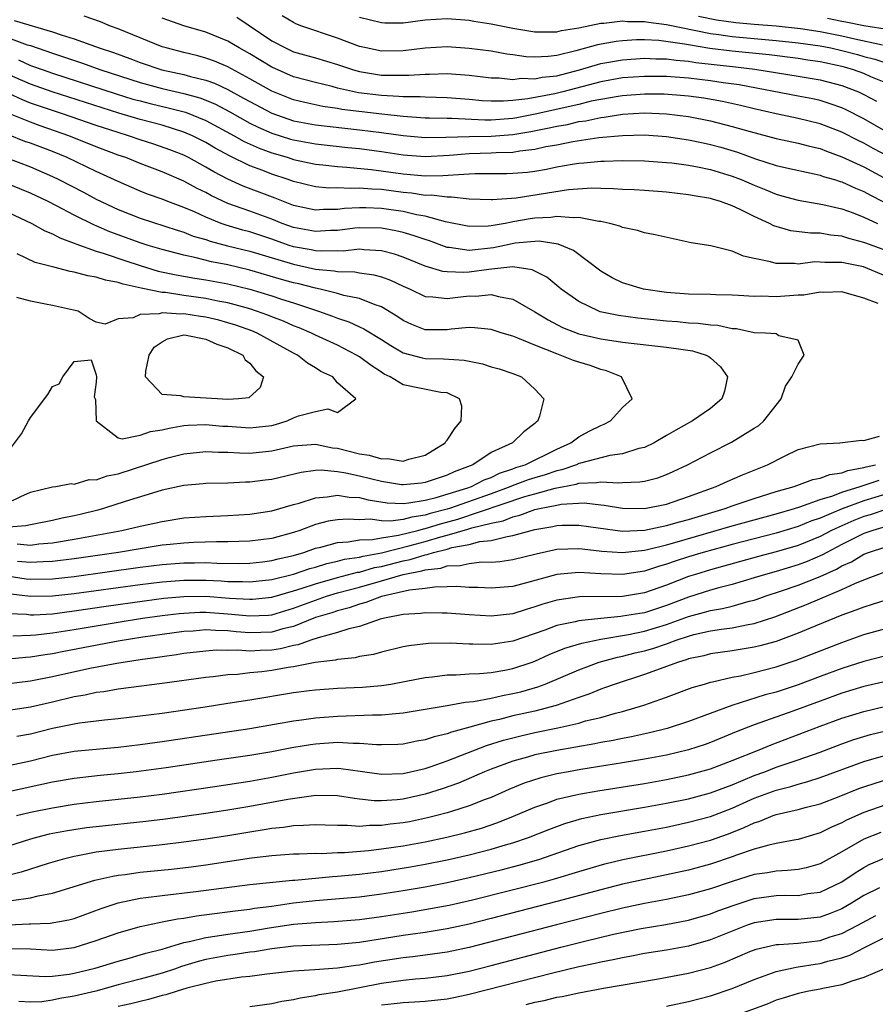
# Model space of a CAD drawing. Units: inches. Extents: x 2616000 to 2619000, y 1530000 to 1533000.
# Drawn here: x 2616508 to 2616586, y 1530370 to 1530460 of the extents above; entities that cross this region are included whole.
import ezdxf

# ---------------------------------------------------------------- set-up
doc = ezdxf.new("R2010")
doc.units = ezdxf.units.IN
doc.header["$MEASUREMENT"] = 0
doc.layers.add('LD26161530_2ft', color=122, linetype='Continuous')

msp = doc.modelspace()

# ---------------------------------------------------------------- linework, layer by layer
at = {"layer": 'LD26161530_2ft'}
for points, elevation in [([(2616587, 1530453.811), (2616585.624, 1530454.376), (2616585, 1530454.66), (2616584.066, 1530455), (2616583.243, 1530455.243), (2616583, 1530455.307), (2616581, 1530455.734), (2616579.891, 1530455.891), (2616579, 1530456.035), (2616576.376, 1530456.376), (2616573, 1530456.709), (2616570.964, 1530456.963), (2616569, 1530457.284), (2616568.641, 1530457.359), (2616566.317, 1530457.683), (2616565, 1530457.745), (2616564.253, 1530457.747), (2616563, 1530457.664), (2616562.408, 1530457.592), (2616560.709, 1530457.291), (2616558.738, 1530456.738), (2616557, 1530456.312), (2616556.218, 1530456.218), (2616555, 1530456.169), (2616554.207, 1530456.207), (2616553, 1530456.386), (2616552.45, 1530456.45), (2616551, 1530456.699), (2616549, 1530456.966), (2616547, 1530457.101), (2616544.987, 1530456.986), (2616543, 1530456.752), (2616541, 1530456.718), (2616539.601, 1530457), (2616539, 1530457.139), (2616537, 1530457.902), (2616533.755, 1530459), (2616533.205, 1530459.205), (2616533, 1530459.311), (2616531.945, 1530459.944)], 8324), ([(2616507.518, 1530459.518), (2616511, 1530458.473), (2616511.811, 1530458.189), (2616513, 1530457.821), (2616515.27, 1530457), (2616516.576, 1530456.576), (2616518.051, 1530456.051), (2616519, 1530455.675), (2616520.984, 1530455), (2616523, 1530454.571), (2616523.607, 1530454.393), (2616525, 1530454.06), (2616525.79, 1530453.79), (2616527, 1530453.209), (2616528.439, 1530452.439), (2616529, 1530452.109), (2616531, 1530451.045), (2616533, 1530450.368), (2616535, 1530449.994), (2616539, 1530449.55), (2616541, 1530449.3), (2616542.991, 1530449.008), (2616545, 1530448.832), (2616546.868, 1530448.868), (2616549, 1530448.938), (2616551, 1530448.949), (2616553, 1530449.098), (2616554.622, 1530449.378), (2616556.294, 1530449.706), (2616557, 1530449.876), (2616557.963, 1530450.037), (2616559, 1530450.286), (2616559.633, 1530450.367), (2616561, 1530450.671), (2616561.304, 1530450.695), (2616563, 1530450.968), (2616565, 1530451.077), (2616567.007, 1530451.007), (2616569, 1530450.747), (2616571, 1530450.357), (2616573, 1530449.855), (2616574.625, 1530449.375), (2616577, 1530448.747), (2616579, 1530448.321), (2616580.039, 1530448.039), (2616581, 1530447.819), (2616581.584, 1530447.584), (2616583, 1530447.086), (2616585, 1530446.152), (2616587.138, 1530445)], 8316), ([(2616589, 1530446.18), (2616585.849, 1530447.849), (2616585, 1530448.323), (2616584.538, 1530448.538), (2616583, 1530449.321), (2616581, 1530450.081), (2616579, 1530450.576), (2616577, 1530451), (2616575, 1530451.449), (2616573.755, 1530451.755), (2616572.109, 1530452.109), (2616570.41, 1530452.41), (2616569, 1530452.605), (2616568.646, 1530452.646), (2616566.782, 1530452.782), (2616565, 1530452.791), (2616563, 1530452.647), (2616562.59, 1530452.59), (2616561, 1530452.316), (2616560.146, 1530452.146), (2616559, 1530451.86), (2616555.034, 1530450.966), (2616553.367, 1530450.633), (2616553, 1530450.57), (2616551, 1530450.426), (2616550.424, 1530450.424), (2616547.42, 1530450.58), (2616547, 1530450.568), (2616545.386, 1530450.613), (2616545, 1530450.606), (2616543, 1530450.742), (2616541.048, 1530450.952), (2616537.404, 1530451.404), (2616537, 1530451.486), (2616535.67, 1530451.67), (2616534.023, 1530452.024), (2616533, 1530452.272), (2616531, 1530453.054), (2616529, 1530454.202), (2616527, 1530455.289), (2616525.794, 1530455.794), (2616525, 1530456.073), (2616524.275, 1530456.275), (2616523, 1530456.58), (2616521.38, 1530457), (2616521, 1530457.119), (2616517, 1530458.76), (2616516.302, 1530459), (2616515.375, 1530459.375), (2616513.907, 1530459.906)], 8318), ([(2616587, 1530449.385), (2616585, 1530450.553), (2616583.374, 1530451.374), (2616583, 1530451.544), (2616581.922, 1530451.922), (2616581, 1530452.202), (2616580.352, 1530452.352), (2616579, 1530452.62), (2616573.632, 1530453.632), (2616572.168, 1530453.832), (2616571, 1530454.011), (2616569, 1530454.259), (2616567, 1530454.411), (2616566.414, 1530454.414), (2616565, 1530454.413), (2616563, 1530454.266), (2616561, 1530453.925), (2616557.546, 1530453), (2616556.828, 1530452.828), (2616554.364, 1530452.364), (2616553, 1530452.213), (2616552.142, 1530452.142), (2616551, 1530452.141), (2616550.19, 1530452.19), (2616549, 1530452.31), (2616547, 1530452.468), (2616545, 1530452.506), (2616544.539, 1530452.539), (2616543, 1530452.538), (2616542.585, 1530452.585), (2616541, 1530452.657), (2616538.917, 1530452.917), (2616537, 1530453.351), (2616536.515, 1530453.484), (2616535, 1530453.852), (2616533, 1530454.382), (2616531, 1530455.237), (2616529, 1530456.467), (2616528.042, 1530457), (2616527, 1530457.637), (2616525, 1530458.448), (2616523, 1530459.011), (2616521.529, 1530459.529), (2616521, 1530459.731)], 8320), ([(2616527.812, 1530459.812), (2616531, 1530457.645), (2616532.245, 1530457), (2616533, 1530456.662), (2616535, 1530456.112), (2616537, 1530455.496), (2616538.469, 1530455), (2616539, 1530454.85), (2616541, 1530454.535), (2616542.532, 1530454.532), (2616543, 1530454.507), (2616543.493, 1530454.507), (2616545, 1530454.625), (2616545.382, 1530454.619), (2616547, 1530454.672), (2616549, 1530454.516), (2616551, 1530454.264), (2616551.736, 1530454.264), (2616553, 1530454.134), (2616553.763, 1530454.237), (2616555, 1530454.189), (2616555.67, 1530454.331), (2616557, 1530454.459), (2616559.079, 1530455), (2616561, 1530455.577), (2616563, 1530455.921), (2616565, 1530456.06), (2616566.014, 1530456.014), (2616567, 1530456.014), (2616567.884, 1530455.884), (2616569, 1530455.803), (2616569.687, 1530455.687), (2616573.279, 1530455.279), (2616575.06, 1530455.06), (2616579, 1530454.438), (2616581, 1530454.095), (2616583, 1530453.574), (2616584.5, 1530453), (2616585, 1530452.766), (2616586.147, 1530452.147)], 8322), ([(2616539, 1530459.799), (2616541, 1530459.315), (2616541.302, 1530459.302), (2616543, 1530459.308), (2616545, 1530459.561), (2616547, 1530459.7), (2616549, 1530459.542), (2616549.444, 1530459.444), (2616551, 1530459.201), (2616553, 1530458.801), (2616555, 1530458.459), (2616555.518, 1530458.483), (2616557, 1530458.468), (2616557.416, 1530458.584), (2616559, 1530458.847), (2616561, 1530459.265), (2616561.275, 1530459.275), (2616563, 1530459.483), (2616563.43, 1530459.43), (2616565, 1530459.426), (2616565.347, 1530459.347), (2616567, 1530459.143), (2616571, 1530458.317), (2616571.777, 1530458.224), (2616573, 1530458.039), (2616577, 1530457.695), (2616579, 1530457.483), (2616581, 1530457.196), (2616581.989, 1530457), (2616583, 1530456.776), (2616584.405, 1530456.405), (2616585, 1530456.23), (2616585.994, 1530455.994), (2616587, 1530455.661)], 8326), ([(2616569.911, 1530459.911), (2616571.571, 1530459.571), (2616573.315, 1530459.316), (2616575, 1530459.165), (2616577, 1530459.018), (2616579.218, 1530458.782), (2616581, 1530458.509), (2616583, 1530458.11), (2616584.163, 1530457.837), (2616586.702, 1530457.298)], 8328), ([(2616587.348, 1530458.651), (2616585, 1530459.013), (2616583.367, 1530459.367), (2616583, 1530459.425), (2616581.69, 1530459.69)], 8330), ([(2616507, 1530457.911), (2616508.703, 1530457.297), (2616509, 1530457.212), (2616511, 1530456.514), (2616513.649, 1530455.649), (2616515.432, 1530455), (2616519, 1530453.842), (2616521, 1530453.301), (2616523, 1530452.85), (2616524.443, 1530452.443), (2616525, 1530452.231), (2616525.867, 1530451.867), (2616527.174, 1530451.174), (2616529, 1530450.154), (2616529.769, 1530449.769), (2616531, 1530449.238), (2616532.7, 1530448.7), (2616533, 1530448.614), (2616535, 1530448.246), (2616537.93, 1530447.93), (2616539, 1530447.831), (2616541, 1530447.572), (2616543, 1530447.259), (2616545, 1530447.101), (2616547.227, 1530447.227), (2616549, 1530447.383), (2616551, 1530447.43), (2616551.466, 1530447.466), (2616553, 1530447.51), (2616553.628, 1530447.628), (2616555, 1530447.775), (2616556.003, 1530448.003), (2616557, 1530448.171), (2616558.466, 1530448.466), (2616560.832, 1530448.832), (2616563, 1530449.033), (2616565, 1530449.069), (2616567, 1530448.933), (2616569, 1530448.631), (2616570.339, 1530448.339), (2616571, 1530448.212), (2616571.951, 1530447.951), (2616573.487, 1530447.487), (2616575.112, 1530446.888), (2616577, 1530446.288), (2616577.934, 1530446.066), (2616580.47, 1530445.53), (2616581, 1530445.401), (2616581.288, 1530445.288), (2616582.321, 1530445), (2616582.835, 1530444.834), (2616583, 1530444.798), (2616584.224, 1530444.224), (2616585, 1530443.925), (2616585.59, 1530443.59), (2616586.719, 1530443)], 8314), ([(2616507.911, 1530455.911), (2616509, 1530455.417), (2616510.148, 1530455), (2616511, 1530454.702), (2616516.818, 1530452.818), (2616518.347, 1530452.347), (2616519, 1530452.169), (2616519.93, 1530451.93), (2616521.556, 1530451.556), (2616523.146, 1530451.146), (2616525, 1530450.393), (2616527.587, 1530449), (2616528.482, 1530448.482), (2616529.851, 1530447.851), (2616531, 1530447.44), (2616531.334, 1530447.334), (2616532.506, 1530447), (2616533, 1530446.839), (2616535, 1530446.404), (2616535.653, 1530446.347), (2616537, 1530446.183), (2616537.858, 1530446.142), (2616540.067, 1530445.933), (2616543, 1530445.528), (2616545, 1530445.356), (2616546.616, 1530445.384), (2616548.519, 1530445.481), (2616549, 1530445.534), (2616549.554, 1530445.554), (2616552.45, 1530445.55), (2616553, 1530445.571), (2616554.311, 1530445.689), (2616555, 1530445.781), (2616556.044, 1530445.956), (2616557, 1530446.148), (2616558.4, 1530446.4), (2616559, 1530446.493), (2616559.478, 1530446.522), (2616561, 1530446.692), (2616561.311, 1530446.689), (2616563, 1530446.751), (2616565, 1530446.709), (2616567, 1530446.566), (2616567.485, 1530446.515), (2616569, 1530446.316), (2616569.832, 1530446.169), (2616571, 1530445.928), (2616573, 1530445.321), (2616573.817, 1530445), (2616575, 1530444.478), (2616576.067, 1530444.067), (2616577, 1530443.66), (2616577.527, 1530443.527), (2616579, 1530443.113), (2616581.261, 1530442.739), (2616583, 1530442.342), (2616584.027, 1530441.973), (2616585, 1530441.583), (2616586.237, 1530441)], 8312), ([(2616587, 1530438.526), (2616585.189, 1530439.189), (2616585, 1530439.275), (2616583.629, 1530439.629), (2616583, 1530439.846), (2616581.944, 1530439.944), (2616581, 1530440.115), (2616580.124, 1530440.124), (2616578.338, 1530440.338), (2616576.781, 1530440.781), (2616576.386, 1530441), (2616575, 1530441.625), (2616573.723, 1530442.277), (2616573, 1530442.61), (2616571.927, 1530443), (2616571.202, 1530443.202), (2616571, 1530443.275), (2616569.511, 1530443.511), (2616569, 1530443.62), (2616567, 1530443.854), (2616565, 1530444.001), (2616564.061, 1530444.061), (2616563, 1530444.103), (2616562.166, 1530444.166), (2616561, 1530444.178), (2616560.204, 1530444.204), (2616558.052, 1530444.052), (2616553.307, 1530443.307), (2616551.146, 1530443.146), (2616551, 1530443.146), (2616549, 1530443.228), (2616547.404, 1530443.403), (2616547, 1530443.382), (2616545.572, 1530443.572), (2616545, 1530443.562), (2616543.756, 1530443.756), (2616543, 1530443.821), (2616541, 1530444.086), (2616540.12, 1530444.12), (2616539, 1530444.22), (2616538.177, 1530444.177), (2616537, 1530444.234), (2616536.227, 1530444.227), (2616535, 1530444.344), (2616533, 1530444.817), (2616532.498, 1530445), (2616531, 1530445.494), (2616530.181, 1530445.819), (2616529, 1530446.259), (2616527.152, 1530447.152), (2616525.86, 1530447.86), (2616525, 1530448.381), (2616523.772, 1530449), (2616523, 1530449.335), (2616521, 1530449.948), (2616519, 1530450.488), (2616517.063, 1530451.063), (2616515.53, 1530451.53), (2616510.987, 1530452.987), (2616509, 1530453.686), (2616505.953, 1530455)], 8310), ([(2616587, 1530436.197), (2616584.97, 1530437.03), (2616583, 1530437.447), (2616581.436, 1530437.436), (2616581, 1530437.48), (2616580.515, 1530437.485), (2616579, 1530437.297), (2616578.658, 1530437.341), (2616577, 1530437.333), (2616576.499, 1530437.501), (2616575, 1530437.807), (2616574.026, 1530438.026), (2616573, 1530438.482), (2616571.055, 1530438.945), (2616569.238, 1530439.238), (2616565.975, 1530439.975), (2616565, 1530440.154), (2616564.363, 1530440.363), (2616563, 1530440.623), (2616562.753, 1530440.753), (2616561.821, 1530441), (2616561, 1530441.169), (2616560.824, 1530441.175), (2616559, 1530441.545), (2616558.497, 1530441.503), (2616557, 1530441.643), (2616556.444, 1530441.557), (2616555, 1530441.481), (2616554.578, 1530441.422), (2616553, 1530441.132), (2616552.876, 1530441.124), (2616552.275, 1530441), (2616551, 1530440.776), (2616550.75, 1530440.75), (2616549, 1530440.723), (2616546.84, 1530441.16), (2616545, 1530441.654), (2616544.214, 1530441.787), (2616543, 1530442.074), (2616541, 1530442.37), (2616539.573, 1530442.427), (2616539, 1530442.436), (2616537.636, 1530442.364), (2616537, 1530442.28), (2616535.73, 1530442.27), (2616535, 1530442.212), (2616533, 1530442.636), (2616531.305, 1530443.305), (2616528.401, 1530444.401), (2616527, 1530445.027), (2616525.71, 1530445.71), (2616525, 1530446.14), (2616523.42, 1530447), (2616523, 1530447.213), (2616521.718, 1530447.718), (2616520.241, 1530448.241), (2616519, 1530448.638), (2616517.95, 1530449), (2616517, 1530449.282), (2616515, 1530449.938), (2616511.923, 1530451), (2616509, 1530451.978), (2616508.264, 1530452.265), (2616506.691, 1530453)], 8308), ([(2616586.305, 1530433.695), (2616585, 1530434.2), (2616583, 1530434.759), (2616581.311, 1530434.689), (2616581, 1530434.718), (2616579.526, 1530434.474), (2616579, 1530434.471), (2616577, 1530434.316), (2616575.646, 1530434.355), (2616575, 1530434.327), (2616573.568, 1530434.432), (2616573, 1530434.46), (2616571.498, 1530434.502), (2616571, 1530434.529), (2616569, 1530434.564), (2616567, 1530434.716), (2616564.904, 1530435), (2616563, 1530435.57), (2616562.045, 1530436.045), (2616561, 1530436.645), (2616558.525, 1530438.525), (2616557.125, 1530439.125), (2616555.378, 1530439.378), (2616555, 1530439.357), (2616553.192, 1530439.192), (2616552.232, 1530439), (2616551.227, 1530438.773), (2616549, 1530438.544), (2616547.188, 1530438.813), (2616547, 1530438.818), (2616545.401, 1530439.401), (2616545, 1530439.524), (2616543.915, 1530439.915), (2616543, 1530440.167), (2616542.324, 1530440.324), (2616541, 1530440.567), (2616539, 1530440.61), (2616538.568, 1530440.568), (2616537, 1530440.367), (2616536.35, 1530440.35), (2616535, 1530440.257), (2616533, 1530440.623), (2616531.941, 1530441), (2616531, 1530441.381), (2616529, 1530442.124), (2616527, 1530442.832), (2616525.52, 1530443.52), (2616525, 1530443.808), (2616524.199, 1530444.198), (2616523, 1530444.848), (2616521, 1530445.693), (2616519, 1530446.457), (2616517.686, 1530447), (2616517, 1530447.24), (2616515, 1530448), (2616512.513, 1530449), (2616509.896, 1530449.897), (2616509, 1530450.221), (2616507.039, 1530451.039)], 8306), ([(2616506.877, 1530408.877), (2616508.601, 1530408.601), (2616509, 1530408.552), (2616511, 1530408.58), (2616513, 1530408.809), (2616519, 1530409.652), (2616521, 1530409.907), (2616523, 1530410.061), (2616523.949, 1530410.051), (2616525, 1530410.071), (2616525.983, 1530410.017), (2616527.997, 1530410.003), (2616529, 1530410.026), (2616530.149, 1530410.149), (2616531, 1530410.255), (2616531.585, 1530410.415), (2616533, 1530410.725), (2616533.945, 1530411), (2616535, 1530411.376), (2616535.484, 1530411.484), (2616537, 1530411.907), (2616537.958, 1530411.958), (2616539, 1530412.151), (2616540.186, 1530412.186), (2616541, 1530412.345), (2616542.567, 1530412.567), (2616544.311, 1530413), (2616544.848, 1530413.153), (2616545, 1530413.173), (2616546.392, 1530413.608), (2616547.966, 1530414.034), (2616554.087, 1530416.087), (2616555, 1530416.354), (2616556.864, 1530416.864), (2616558.778, 1530417.221), (2616559, 1530417.301), (2616560.632, 1530417.367), (2616561, 1530417.45), (2616562.653, 1530417.347), (2616563, 1530417.384), (2616564.578, 1530417.422), (2616565, 1530417.503), (2616566.196, 1530417.804), (2616567, 1530418.117), (2616567.616, 1530418.384), (2616568.903, 1530419), (2616571, 1530420.093), (2616572.943, 1530421.057), (2616575, 1530422.321), (2616575.411, 1530422.589), (2616575.883, 1530423), (2616577.448, 1530425), (2616577.843, 1530426.157), (2616578.442, 1530427), (2616579, 1530428.161), (2616579.542, 1530429), (2616579, 1530430.347), (2616577.234, 1530430.766), (2616577, 1530430.928), (2616576.017, 1530431), (2616575, 1530431.026), (2616573.38, 1530431.38), (2616573, 1530431.398), (2616571.697, 1530431.697), (2616571, 1530431.731), (2616569.883, 1530431.883), (2616569, 1530431.911), (2616568.019, 1530432.019), (2616567, 1530432.091), (2616564.377, 1530432.377), (2616562.612, 1530432.612), (2616560.952, 1530432.952), (2616560.816, 1530433), (2616559, 1530433.87), (2616557.398, 1530435), (2616557.189, 1530435.189), (2616556.088, 1530436.088), (2616554.766, 1530436.766), (2616553, 1530437.028), (2616550.814, 1530436.814), (2616549, 1530436.568), (2616548.529, 1530436.529), (2616547, 1530436.577), (2616546.62, 1530436.62), (2616545, 1530437.114), (2616543, 1530437.929), (2616542.203, 1530438.203), (2616541, 1530438.51), (2616539.412, 1530438.588), (2616539, 1530438.639), (2616537.516, 1530438.484), (2616537, 1530438.496), (2616535.542, 1530438.458), (2616535, 1530438.505), (2616534.592, 1530438.592), (2616533, 1530438.871), (2616532.591, 1530439), (2616531, 1530439.558), (2616529, 1530440.221), (2616528.382, 1530440.382), (2616526.837, 1530440.837), (2616526.393, 1530441), (2616525, 1530441.565), (2616523.953, 1530442.047), (2616523, 1530442.457), (2616521.528, 1530443), (2616521, 1530443.21), (2616519.676, 1530443.675), (2616519, 1530443.944), (2616517, 1530444.815), (2616515, 1530445.739), (2616512.34, 1530447), (2616511, 1530447.546), (2616509, 1530448.31), (2616508.486, 1530448.486), (2616507, 1530449.085)], 8304), ([(2616506.757, 1530447), (2616509, 1530446.152), (2616511, 1530445.289), (2616511.6, 1530445), (2616513.846, 1530443.846), (2616515, 1530443.223), (2616517, 1530442.267), (2616519, 1530441.468), (2616522.374, 1530440.374), (2616523, 1530440.195), (2616523.852, 1530439.852), (2616525, 1530439.523), (2616525.382, 1530439.382), (2616526.959, 1530438.959), (2616529, 1530438.458), (2616533, 1530437.275), (2616535, 1530436.845), (2616536.688, 1530436.688), (2616537, 1530436.617), (2616538.577, 1530436.577), (2616539, 1530436.501), (2616540.322, 1530436.322), (2616541, 1530436.134), (2616541.834, 1530435.834), (2616543, 1530435.271), (2616543.616, 1530435), (2616545, 1530434.331), (2616545.679, 1530434.32), (2616547, 1530434.146), (2616547.744, 1530434.256), (2616549, 1530434.389), (2616549.62, 1530434.38), (2616551, 1530434.52), (2616551.676, 1530434.324), (2616553, 1530434.104), (2616555, 1530432.932), (2616556.198, 1530432.198), (2616557.523, 1530431.523), (2616559, 1530430.947), (2616561, 1530430.478), (2616561.624, 1530430.376), (2616563, 1530430.177), (2616567, 1530429.731), (2616568.508, 1530429.492), (2616569.382, 1530429.382), (2616570.613, 1530429), (2616570.867, 1530428.867), (2616571, 1530428.757), (2616571.917, 1530427.917), (2616572.551, 1530427), (2616572.288, 1530425.713), (2616572.057, 1530425), (2616571, 1530424.122), (2616569.387, 1530423), (2616567.839, 1530422.161), (2616567, 1530421.651), (2616565.872, 1530421), (2616565, 1530420.582), (2616564.464, 1530420.463), (2616563, 1530419.98), (2616561.84, 1530419.84), (2616559.145, 1530419.145), (2616559, 1530419.098), (2616558.78, 1530419), (2616557.468, 1530418.532), (2616557, 1530418.445), (2616555.932, 1530418.069), (2616555, 1530417.807), (2616554.387, 1530417.613), (2616552.939, 1530417.061), (2616552.818, 1530417), (2616551, 1530416.33), (2616547.218, 1530415), (2616547, 1530414.931), (2616545.464, 1530414.536), (2616545, 1530414.391), (2616543.771, 1530414.229), (2616543, 1530414.01), (2616541.846, 1530413.846), (2616541, 1530413.877), (2616539.982, 1530414.018), (2616539, 1530413.983), (2616537.958, 1530414.042), (2616537, 1530413.983), (2616536.161, 1530413.839), (2616535, 1530413.539), (2616533.564, 1530413), (2616533, 1530412.811), (2616531, 1530412.282), (2616529, 1530412.029), (2616528.002, 1530412.002), (2616527, 1530411.951), (2616525.961, 1530411.961), (2616523.904, 1530411.904), (2616523, 1530411.854), (2616521.728, 1530411.728), (2616521, 1530411.647), (2616519, 1530411.336), (2616517.033, 1530411), (2616513, 1530410.418), (2616511, 1530410.16), (2616510.148, 1530410.148), (2616509, 1530410.079), (2616507.83, 1530410.17)], 8302), ([(2616507.778, 1530411.778), (2616509, 1530411.672), (2616509.775, 1530411.775), (2616511, 1530411.863), (2616513, 1530412.198), (2616517.321, 1530413), (2616519, 1530413.398), (2616520.328, 1530413.672), (2616521, 1530413.833), (2616523, 1530414.14), (2616525, 1530414.284), (2616527, 1530414.364), (2616529, 1530414.5), (2616531, 1530414.795), (2616533, 1530415.373), (2616533.498, 1530415.498), (2616535, 1530415.987), (2616536.063, 1530416.063), (2616537, 1530416.222), (2616538.05, 1530416.05), (2616539, 1530415.995), (2616539.784, 1530415.784), (2616541.522, 1530415.522), (2616543, 1530415.469), (2616543.512, 1530415.512), (2616545, 1530415.756), (2616545.997, 1530415.997), (2616548.881, 1530416.881), (2616549.221, 1530417), (2616550.381, 1530417.619), (2616551, 1530417.838), (2616551.774, 1530418.226), (2616553, 1530418.626), (2616553.27, 1530418.73), (2616554.125, 1530419), (2616557, 1530420.421), (2616558.278, 1530421), (2616559, 1530421.548), (2616559.949, 1530422.051), (2616561, 1530422.578), (2616561.307, 1530422.693), (2616561.893, 1530423), (2616563, 1530424.224), (2616563.879, 1530425), (2616562.906, 1530427), (2616561.545, 1530427.545), (2616561, 1530427.674), (2616560.031, 1530428.031), (2616559, 1530428.339), (2616558.51, 1530428.51), (2616557.305, 1530429), (2616557, 1530429.095), (2616555, 1530429.894), (2616553.448, 1530430.552), (2616553, 1530430.713), (2616552.018, 1530431), (2616551, 1530431.326), (2616549.494, 1530431.494), (2616549, 1530431.503), (2616547.362, 1530431.362), (2616547, 1530431.304), (2616545, 1530431.299), (2616543.778, 1530431.778), (2616543, 1530432.134), (2616542.487, 1530432.487), (2616541, 1530433.391), (2616540.431, 1530433.57), (2616539, 1530434.152), (2616537.565, 1530434.435), (2616537, 1530434.602), (2616535.413, 1530435), (2616535, 1530435.083), (2616533.489, 1530435.489), (2616533, 1530435.596), (2616531.903, 1530435.903), (2616529, 1530436.754), (2616527, 1530437.224), (2616525.507, 1530437.507), (2616524.125, 1530437.875), (2616523, 1530438.101), (2616521, 1530438.619), (2616519.746, 1530439), (2616519, 1530439.24), (2616516.236, 1530440.236), (2616515, 1530440.773), (2616514.832, 1530440.832), (2616513, 1530441.753), (2616511.386, 1530442.614), (2616510.628, 1530443), (2616509, 1530443.766), (2616506.706, 1530444.706)], 8300), ([(2616507, 1530441.989), (2616509.125, 1530441), (2616510.321, 1530440.321), (2616511, 1530440.063), (2616511.682, 1530439.682), (2616513, 1530439.194), (2616513.128, 1530439.129), (2616515, 1530438.477), (2616515.733, 1530438.267), (2616517.62, 1530437.62), (2616519, 1530437.175), (2616520.662, 1530436.662), (2616522.304, 1530436.304), (2616524.005, 1530436.005), (2616525, 1530435.855), (2616527, 1530435.483), (2616529.006, 1530435), (2616531, 1530434.407), (2616531.898, 1530434.102), (2616533, 1530433.753), (2616535.263, 1530433), (2616536.553, 1530432.553), (2616537, 1530432.367), (2616538.034, 1530432.034), (2616539, 1530431.572), (2616539.399, 1530431.399), (2616541, 1530430.413), (2616541.863, 1530429.863), (2616543, 1530429.211), (2616544.733, 1530428.733), (2616545, 1530428.691), (2616546.658, 1530428.658), (2616548.541, 1530428.541), (2616549, 1530428.438), (2616550.212, 1530428.212), (2616551, 1530427.934), (2616551.742, 1530427.742), (2616553, 1530427.312), (2616553.774, 1530427), (2616555, 1530425.892), (2616555.809, 1530425), (2616555.434, 1530423.434), (2616555.266, 1530423), (2616555.113, 1530422.886), (2616555, 1530422.759), (2616553.993, 1530422.007), (2616552.944, 1530421), (2616551, 1530420.123), (2616549.339, 1530419), (2616547.641, 1530418.359), (2616547, 1530418.056), (2616545, 1530417.378), (2616544.671, 1530417.329), (2616543, 1530417.157), (2616542.824, 1530417.176), (2616541, 1530417.458), (2616539, 1530417.957), (2616537.763, 1530418.237), (2616537, 1530418.354), (2616535.508, 1530418.492), (2616535, 1530418.456), (2616533.697, 1530418.303), (2616531, 1530417.664), (2616530.404, 1530417.596), (2616529, 1530417.399), (2616528.597, 1530417.403), (2616527, 1530417.322), (2616525, 1530417.294), (2616524.74, 1530417.26), (2616523, 1530417.111), (2616521, 1530416.662), (2616520.534, 1530416.534), (2616517.632, 1530415.632), (2616515.668, 1530415), (2616515.148, 1530414.852), (2616513.544, 1530414.456), (2616513, 1530414.328), (2616511.891, 1530414.109), (2616511, 1530413.903), (2616509, 1530413.522), (2616508.584, 1530413.416), (2616507, 1530413.299)], 8298), ([(2616507, 1530415.542), (2616508.114, 1530416.114), (2616509, 1530416.497), (2616511, 1530416.968), (2616511.301, 1530417), (2616512.729, 1530417.271), (2616513, 1530417.226), (2616514.342, 1530417.658), (2616515, 1530417.628), (2616516.002, 1530417.998), (2616517, 1530418.175), (2616521, 1530419.478), (2616521.646, 1530419.646), (2616523, 1530419.989), (2616525, 1530420.217), (2616526.157, 1530420.157), (2616527, 1530420.153), (2616528.069, 1530420.069), (2616529, 1530420.061), (2616531, 1530420.256), (2616533, 1530420.717), (2616535, 1530420.88), (2616536.54, 1530420.54), (2616537, 1530420.495), (2616539, 1530419.982), (2616539.883, 1530419.883), (2616541, 1530419.526), (2616541.562, 1530419.562), (2616543, 1530419.329), (2616543.492, 1530419.492), (2616545, 1530419.868), (2616546.823, 1530421), (2616546.883, 1530421.117), (2616547, 1530421.239), (2616547.704, 1530422.296), (2616548.292, 1530423), (2616548.345, 1530424.345), (2616548.118, 1530425), (2616547, 1530425.543), (2616546.409, 1530425.591), (2616543, 1530426.287), (2616541.797, 1530427), (2616541.26, 1530427.259), (2616541, 1530427.423), (2616540.06, 1530428.06), (2616539, 1530428.829), (2616538.731, 1530429), (2616537, 1530429.901), (2616535, 1530430.812), (2616534.624, 1530431), (2616533.49, 1530431.49), (2616533, 1530431.677), (2616532.089, 1530432.089), (2616531, 1530432.497), (2616530.646, 1530432.646), (2616529.624, 1530433), (2616529, 1530433.2), (2616527, 1530433.748), (2616526.087, 1530433.914), (2616525, 1530434.149), (2616523, 1530434.434), (2616521.304, 1530434.696), (2616521, 1530434.714), (2616519.098, 1530435.098), (2616517.458, 1530435.458), (2616517, 1530435.623), (2616515.84, 1530435.84), (2616515, 1530436.114), (2616514.226, 1530436.226), (2616513, 1530436.562), (2616512.609, 1530436.609), (2616511.138, 1530437), (2616509.424, 1530437.424), (2616507.784, 1530438.216)], 8296), ([(2616507, 1530420.224), (2616508.182, 1530421.818), (2616508.815, 1530423), (2616509, 1530423.311), (2616510.597, 1530425.403), (2616511, 1530426.126), (2616511.633, 1530426.367), (2616511.968, 1530427), (2616513, 1530428.419), (2616514.552, 1530428.552), (2616515, 1530427.196), (2616515.023, 1530427.023), (2616515, 1530426.532), (2616514.814, 1530425.186), (2616514.904, 1530425), (2616514.924, 1530424.924), (2616514.994, 1530423), (2616517, 1530421.462), (2616517.37, 1530421.37), (2616519, 1530421.692), (2616519.963, 1530422.037), (2616521, 1530422.171), (2616521.655, 1530422.345), (2616523, 1530422.564), (2616523.394, 1530422.606), (2616525, 1530422.663), (2616526.525, 1530422.525), (2616527, 1530422.504), (2616529, 1530422.357), (2616529.591, 1530422.409), (2616531, 1530422.585), (2616531.339, 1530422.661), (2616532.419, 1530423), (2616533, 1530423.266), (2616533.443, 1530423.443), (2616535, 1530423.86), (2616536.109, 1530424.109), (2616537, 1530423.755), (2616538.675, 1530425), (2616537, 1530426.455), (2616536.562, 1530427), (2616535.489, 1530427.489), (2616535, 1530427.818), (2616534.26, 1530428.26), (2616533.347, 1530429), (2616533, 1530429.17), (2616529.674, 1530431), (2616529.2, 1530431.2), (2616527.73, 1530431.73), (2616527, 1530431.947), (2616526.178, 1530432.178), (2616525, 1530432.454), (2616524.512, 1530432.512), (2616523, 1530432.755), (2616522.72, 1530432.72), (2616521, 1530432.841), (2616520.749, 1530432.749), (2616519, 1530432.696), (2616518.381, 1530432.381), (2616517, 1530432.292), (2616515.804, 1530431.804), (2616515, 1530431.985), (2616514.343, 1530432.342), (2616513.351, 1530433), (2616512.918, 1530433.082), (2616511, 1530433.529), (2616510.361, 1530433.639), (2616509, 1530433.921), (2616507.764, 1530434.237)], 8294), ([(2616507.224, 1530407.224), (2616509, 1530407.003), (2616511, 1530407.033), (2616513, 1530407.262), (2616519, 1530408.085), (2616521, 1530408.33), (2616523, 1530408.478), (2616525, 1530408.466), (2616526.4, 1530408.4), (2616527, 1530408.355), (2616528.348, 1530408.348), (2616529, 1530408.309), (2616531, 1530408.525), (2616533, 1530409.022), (2616534.478, 1530409.521), (2616535, 1530409.666), (2616536.019, 1530409.981), (2616537, 1530410.195), (2616537.629, 1530410.371), (2616539, 1530410.579), (2616539.328, 1530410.672), (2616541, 1530410.967), (2616543.618, 1530411.618), (2616545, 1530411.994), (2616546.422, 1530412.422), (2616547, 1530412.566), (2616548.877, 1530413.123), (2616549.245, 1530413.245), (2616551, 1530413.679), (2616552.109, 1530413.891), (2616553, 1530414.253), (2616553.614, 1530414.385), (2616555, 1530414.901), (2616555.422, 1530415), (2616557, 1530415.32), (2616557.394, 1530415.394), (2616559.507, 1530415.507), (2616561, 1530415.343), (2616561.323, 1530415.323), (2616563, 1530415.049), (2616565, 1530415), (2616567, 1530415.401), (2616569, 1530416.087), (2616571.538, 1530417), (2616572.526, 1530417.474), (2616573.917, 1530418.083), (2616576.222, 1530419), (2616577.823, 1530419.823), (2616579, 1530420.371), (2616581, 1530420.905), (2616582.798, 1530421), (2616584.774, 1530421.226), (2616585, 1530421.192), (2616586.412, 1530421.588)], 8306), ([(2616507, 1530405.437), (2616508.644, 1530405.356), (2616509, 1530405.307), (2616509.312, 1530405.312), (2616511, 1530405.404), (2616513, 1530405.661), (2616515.901, 1530406.099), (2616519.4, 1530406.6), (2616521.171, 1530406.829), (2616523, 1530406.99), (2616525, 1530406.999), (2616527.16, 1530406.84), (2616529, 1530406.735), (2616529.254, 1530406.746), (2616531, 1530406.919), (2616533, 1530407.487), (2616533.699, 1530407.699), (2616535, 1530408.144), (2616537, 1530408.704), (2616538.814, 1530409.186), (2616539, 1530409.214), (2616540.389, 1530409.611), (2616541, 1530409.719), (2616543, 1530410.234), (2616543.641, 1530410.359), (2616545, 1530410.792), (2616545.187, 1530410.813), (2616545.768, 1530411), (2616547, 1530411.306), (2616547.438, 1530411.438), (2616549, 1530411.725), (2616549.989, 1530411.989), (2616551, 1530412.1), (2616552.467, 1530412.467), (2616553, 1530412.532), (2616555, 1530413.081), (2616556.632, 1530413.368), (2616557, 1530413.46), (2616557.489, 1530413.489), (2616559, 1530413.5), (2616560.761, 1530413.239), (2616563, 1530412.947), (2616565, 1530413.022), (2616567, 1530413.441), (2616568.196, 1530413.804), (2616569, 1530414.011), (2616572.35, 1530415), (2616573, 1530415.242), (2616575, 1530415.927), (2616577, 1530416.544), (2616578.636, 1530417), (2616580.354, 1530417.646), (2616581, 1530417.759), (2616581.892, 1530418.108), (2616583, 1530418.259), (2616583.533, 1530418.467), (2616585, 1530418.729), (2616585.2, 1530418.8), (2616586.063, 1530419)], 8308), ([(2616507.393, 1530403.394), (2616509, 1530403.46), (2616509.491, 1530403.491), (2616511, 1530403.652), (2616513, 1530403.965), (2616517, 1530404.642), (2616519.222, 1530405), (2616521, 1530405.248), (2616522.566, 1530405.434), (2616523, 1530405.473), (2616524.46, 1530405.54), (2616525, 1530405.543), (2616527, 1530405.41), (2616529, 1530405.219), (2616530.708, 1530405.292), (2616531, 1530405.321), (2616533, 1530405.902), (2616535, 1530406.661), (2616535.989, 1530407), (2616537, 1530407.302), (2616539, 1530407.836), (2616541, 1530408.398), (2616542.987, 1530408.987), (2616544.682, 1530409.318), (2616545, 1530409.419), (2616546.422, 1530409.578), (2616547, 1530409.764), (2616548.198, 1530409.802), (2616549, 1530409.998), (2616550.136, 1530410.136), (2616551, 1530410.126), (2616551.813, 1530410.187), (2616553, 1530410.354), (2616555.12, 1530410.88), (2616557, 1530411.302), (2616559, 1530411.368), (2616559.319, 1530411.319), (2616561.112, 1530411.112), (2616563, 1530410.989), (2616565, 1530411.214), (2616565.268, 1530411.268), (2616567, 1530411.705), (2616567.975, 1530411.975), (2616573, 1530413.42), (2616577, 1530414.51), (2616578.669, 1530415), (2616579.15, 1530415.15), (2616581, 1530415.826), (2616582.164, 1530416.164), (2616583, 1530416.486), (2616584.673, 1530417), (2616586.397, 1530417.603)], 8310), ([(2616587, 1530416.308), (2616585, 1530415.705), (2616583.014, 1530414.986), (2616581, 1530414.133), (2616580.159, 1530413.841), (2616579, 1530413.352), (2616577, 1530412.744), (2616573, 1530411.719), (2616570.333, 1530411), (2616569, 1530410.594), (2616567.793, 1530410.207), (2616567, 1530409.917), (2616566.281, 1530409.719), (2616565, 1530409.297), (2616563, 1530408.998), (2616561, 1530409.045), (2616559, 1530409.17), (2616557, 1530408.998), (2616554.226, 1530408.226), (2616553, 1530407.907), (2616551, 1530407.736), (2616549.804, 1530407.804), (2616549, 1530407.815), (2616547.886, 1530407.886), (2616547, 1530407.85), (2616545.845, 1530407.845), (2616545, 1530407.718), (2616543.558, 1530407.558), (2616541, 1530406.97), (2616539.577, 1530406.423), (2616539, 1530406.282), (2616538.053, 1530405.947), (2616537, 1530405.686), (2616536.494, 1530405.506), (2616535, 1530405.052), (2616533, 1530404.249), (2616532.024, 1530404.024), (2616531, 1530403.732), (2616529, 1530403.667), (2616527.76, 1530403.76), (2616527, 1530403.845), (2616525.865, 1530403.865), (2616525, 1530403.93), (2616523.832, 1530403.832), (2616523, 1530403.787), (2616521, 1530403.518), (2616519.264, 1530403.264), (2616517, 1530402.898), (2616512.042, 1530401.958), (2616511, 1530401.746), (2616510.332, 1530401.668), (2616509, 1530401.451), (2616508.568, 1530401.432), (2616507, 1530401.267)], 8312), ([(2616587, 1530414.906), (2616585.573, 1530414.427), (2616585, 1530414.265), (2616584.09, 1530413.91), (2616583, 1530413.439), (2616582.049, 1530413), (2616581, 1530412.448), (2616579, 1530411.624), (2616577, 1530411.044), (2616575.38, 1530410.62), (2616571, 1530409.411), (2616569.65, 1530409), (2616569, 1530408.794), (2616567, 1530408.015), (2616565, 1530407.305), (2616563, 1530406.994), (2616559.058, 1530406.942), (2616557, 1530406.653), (2616555.724, 1530406.276), (2616555, 1530406.025), (2616554.2, 1530405.8), (2616553, 1530405.412), (2616551, 1530405.197), (2616549, 1530405.298), (2616547, 1530405.448), (2616546.554, 1530405.446), (2616545, 1530405.502), (2616544.563, 1530405.437), (2616543, 1530405.348), (2616541.283, 1530405), (2616540.901, 1530404.901), (2616539, 1530404.244), (2616538.032, 1530404.032), (2616537, 1530403.695), (2616535.223, 1530403.223), (2616534.568, 1530403), (2616533.428, 1530402.572), (2616533, 1530402.501), (2616531.799, 1530402.201), (2616531, 1530402.083), (2616529.947, 1530402.053), (2616529, 1530401.984), (2616527.924, 1530402.076), (2616527, 1530402.05), (2616525.927, 1530402.073), (2616525, 1530402.009), (2616523, 1530401.78), (2616522.333, 1530401.667), (2616521, 1530401.489), (2616520.584, 1530401.415), (2616519, 1530401.207), (2616516.883, 1530400.883), (2616514.411, 1530400.411), (2616511, 1530399.646), (2616509, 1530399.261), (2616505, 1530398.765)], 8314), ([(2616586.737, 1530413.263), (2616585.81, 1530413), (2616585, 1530412.715), (2616583, 1530411.717), (2616581.613, 1530411), (2616581.227, 1530410.773), (2616579.828, 1530410.172), (2616579, 1530409.869), (2616577, 1530409.269), (2616576.04, 1530409), (2616575, 1530408.67), (2616573, 1530408.074), (2616571.77, 1530407.77), (2616571, 1530407.554), (2616569, 1530406.934), (2616567, 1530406.154), (2616565, 1530405.498), (2616564.562, 1530405.438), (2616563, 1530405.172), (2616562.831, 1530405.169), (2616561, 1530404.988), (2616559, 1530404.765), (2616558.675, 1530404.676), (2616557, 1530404.331), (2616555.916, 1530403.916), (2616553, 1530402.902), (2616551, 1530402.613), (2616549.353, 1530402.647), (2616549, 1530402.637), (2616547.289, 1530402.711), (2616545.309, 1530402.691), (2616543.506, 1530402.494), (2616543, 1530402.397), (2616541, 1530401.907), (2616540.297, 1530401.703), (2616539, 1530401.497), (2616538.602, 1530401.398), (2616537, 1530401.244), (2616536.814, 1530401.186), (2616534.968, 1530400.968), (2616533, 1530400.576), (2616532.505, 1530400.505), (2616531, 1530400.226), (2616530.108, 1530400.108), (2616529, 1530400.007), (2616527.87, 1530399.87), (2616527, 1530399.84), (2616525.662, 1530399.662), (2616525, 1530399.608), (2616521, 1530399.046), (2616517, 1530398.52), (2616515.699, 1530398.301), (2616515, 1530398.221), (2616514.004, 1530397.996), (2616513, 1530397.828), (2616511, 1530397.346), (2616509, 1530396.891), (2616507, 1530396.589)], 8316), ([(2616507.755, 1530394.245), (2616509, 1530394.459), (2616511, 1530394.959), (2616513, 1530395.381), (2616513.461, 1530395.461), (2616515.739, 1530395.739), (2616517, 1530395.857), (2616519, 1530396.089), (2616521, 1530396.355), (2616524.926, 1530396.926), (2616527, 1530397.245), (2616529, 1530397.562), (2616533, 1530398.233), (2616534.408, 1530398.408), (2616535, 1530398.48), (2616537, 1530398.625), (2616539.275, 1530398.725), (2616541, 1530398.862), (2616541.867, 1530399), (2616543.254, 1530399.254), (2616545, 1530399.607), (2616545.657, 1530399.657), (2616547, 1530399.822), (2616547.83, 1530399.83), (2616549, 1530399.916), (2616549.944, 1530399.944), (2616551, 1530400.054), (2616552.26, 1530400.26), (2616553, 1530400.403), (2616554.753, 1530401), (2616555, 1530401.089), (2616556.316, 1530401.684), (2616557.738, 1530402.262), (2616559.276, 1530402.724), (2616561, 1530403.099), (2616563.526, 1530403.526), (2616565, 1530403.814), (2616567, 1530404.416), (2616569, 1530405.167), (2616570.455, 1530405.545), (2616571, 1530405.711), (2616572.109, 1530405.891), (2616573, 1530406.112), (2616574.545, 1530406.545), (2616575, 1530406.647), (2616575.268, 1530406.732), (2616575.999, 1530407), (2616577.494, 1530407.494), (2616579, 1530408.016), (2616581, 1530408.806), (2616582.514, 1530409.486), (2616583, 1530409.771), (2616583.857, 1530410.143), (2616585, 1530410.832), (2616585.428, 1530411), (2616587, 1530411.516)], 8318), ([(2616507, 1530391.573), (2616509, 1530391.997), (2616511, 1530392.5), (2616513, 1530392.867), (2616517, 1530393.237), (2616519, 1530393.48), (2616521, 1530393.76), (2616529, 1530394.937), (2616533, 1530395.638), (2616533.726, 1530395.726), (2616535, 1530395.912), (2616537, 1530396.073), (2616540.182, 1530396.182), (2616541, 1530396.178), (2616542.322, 1530396.322), (2616543, 1530396.365), (2616547, 1530397.046), (2616548.652, 1530397.348), (2616549.415, 1530397.415), (2616551, 1530397.721), (2616552.04, 1530397.96), (2616553, 1530398.123), (2616553.703, 1530398.297), (2616555.261, 1530398.739), (2616555.94, 1530399), (2616559, 1530400.306), (2616560.86, 1530401), (2616562.537, 1530401.463), (2616563, 1530401.554), (2616564.153, 1530401.847), (2616565, 1530402.038), (2616565.75, 1530402.25), (2616567, 1530402.678), (2616567.25, 1530402.75), (2616567.876, 1530403), (2616569, 1530403.373), (2616569.507, 1530403.507), (2616571, 1530403.84), (2616572.01, 1530404.01), (2616573, 1530404.133), (2616574.44, 1530404.44), (2616575, 1530404.528), (2616576.873, 1530405.127), (2616579.753, 1530406.247), (2616583, 1530407.622), (2616584.171, 1530408.171), (2616585, 1530408.508), (2616587, 1530409.248)], 8320), ([(2616587, 1530406.649), (2616585.761, 1530406.239), (2616585, 1530406.02), (2616584.276, 1530405.724), (2616583, 1530405.277), (2616580.098, 1530404.098), (2616579, 1530403.629), (2616577, 1530402.884), (2616575.522, 1530402.478), (2616575, 1530402.352), (2616573, 1530402.023), (2616571, 1530401.738), (2616570.418, 1530401.582), (2616569, 1530401.284), (2616568.797, 1530401.203), (2616568.085, 1530401), (2616565, 1530399.867), (2616562.305, 1530399), (2616561.358, 1530398.642), (2616561, 1530398.529), (2616559.918, 1530398.082), (2616559, 1530397.778), (2616556.95, 1530397.05), (2616555, 1530396.538), (2616553, 1530396.085), (2616551.774, 1530395.774), (2616551, 1530395.61), (2616549.063, 1530395.063), (2616547.389, 1530394.611), (2616547, 1530394.452), (2616545.815, 1530394.185), (2616545, 1530393.9), (2616544.224, 1530393.776), (2616543, 1530393.522), (2616542.51, 1530393.49), (2616541, 1530393.447), (2616540.551, 1530393.45), (2616539, 1530393.586), (2616538.424, 1530393.576), (2616537, 1530393.662), (2616535, 1530393.526), (2616534.537, 1530393.463), (2616532.825, 1530393.175), (2616531, 1530392.824), (2616529, 1530392.485), (2616526.042, 1530392.042), (2616521.368, 1530391.368), (2616518.639, 1530391), (2616517, 1530390.809), (2616515.354, 1530390.645), (2616513, 1530390.38), (2616511, 1530390.046), (2616507, 1530389.157)], 8322), ([(2616507.715, 1530387), (2616509, 1530387.306), (2616511, 1530387.719), (2616513, 1530388.033), (2616515, 1530388.278), (2616519, 1530388.717), (2616521, 1530388.963), (2616525.615, 1530389.614), (2616529, 1530390.137), (2616531, 1530390.5), (2616533, 1530390.903), (2616535, 1530391.24), (2616537, 1530391.317), (2616537.3, 1530391.3), (2616539.064, 1530391.064), (2616541, 1530390.773), (2616543, 1530390.838), (2616545, 1530391.304), (2616545.447, 1530391.446), (2616547, 1530391.994), (2616550.595, 1530393.405), (2616552.124, 1530393.876), (2616553.72, 1530394.28), (2616555, 1530394.568), (2616557.077, 1530395), (2616559, 1530395.444), (2616559.629, 1530395.629), (2616561, 1530395.958), (2616562.343, 1530396.343), (2616563, 1530396.502), (2616564.934, 1530397.066), (2616567, 1530397.799), (2616569.329, 1530398.671), (2616570.454, 1530399), (2616571, 1530399.154), (2616571.186, 1530399.186), (2616573, 1530399.615), (2616573.754, 1530399.754), (2616575, 1530400.049), (2616577, 1530400.565), (2616578.831, 1530401.169), (2616583, 1530402.787), (2616585, 1530403.506), (2616587, 1530404.075)], 8324), ([(2616587, 1530401.583), (2616585, 1530401.062), (2616583, 1530400.415), (2616581, 1530399.684), (2616579, 1530398.93), (2616577, 1530398.27), (2616575.998, 1530398.002), (2616572.95, 1530397.05), (2616569, 1530395.584), (2616567.062, 1530394.938), (2616565.457, 1530394.543), (2616563.812, 1530394.188), (2616563, 1530394.042), (2616562.143, 1530393.857), (2616561, 1530393.662), (2616560.457, 1530393.543), (2616557, 1530392.952), (2616555, 1530392.538), (2616554.341, 1530392.341), (2616553, 1530391.978), (2616551, 1530391.243), (2616550.403, 1530391), (2616548.03, 1530389.97), (2616546.548, 1530389.452), (2616545, 1530388.961), (2616543, 1530388.503), (2616542.439, 1530388.439), (2616541, 1530388.341), (2616540.347, 1530388.347), (2616539, 1530388.512), (2616538.55, 1530388.55), (2616537, 1530388.798), (2616535, 1530388.826), (2616534.814, 1530388.814), (2616532.482, 1530388.482), (2616529, 1530387.819), (2616527, 1530387.484), (2616525, 1530387.183), (2616521.32, 1530386.68), (2616519.527, 1530386.473), (2616515, 1530385.991), (2616514.119, 1530385.881), (2616512.38, 1530385.62), (2616510.708, 1530385.292), (2616509.541, 1530385), (2616509, 1530384.85), (2616507, 1530384.219)], 8326), ([(2616587, 1530399.241), (2616585, 1530398.774), (2616583, 1530398.16), (2616581, 1530397.441), (2616578.514, 1530396.514), (2616575, 1530395.273), (2616573.362, 1530394.638), (2616573, 1530394.473), (2616571, 1530393.66), (2616570.516, 1530393.484), (2616569, 1530392.984), (2616567, 1530392.515), (2616565, 1530392.138), (2616563, 1530391.803), (2616559.197, 1530391.197), (2616558.063, 1530391), (2616557, 1530390.801), (2616555.546, 1530390.454), (2616554.036, 1530389.964), (2616552.618, 1530389.382), (2616551, 1530388.663), (2616550.465, 1530388.465), (2616549, 1530387.882), (2616547.384, 1530387.384), (2616547, 1530387.251), (2616546.067, 1530387), (2616545.214, 1530386.786), (2616543.559, 1530386.441), (2616543, 1530386.336), (2616541.796, 1530386.204), (2616541, 1530386.086), (2616539.904, 1530386.096), (2616539, 1530386.015), (2616537.899, 1530386.101), (2616537, 1530386.084), (2616535.861, 1530386.139), (2616535, 1530386.156), (2616533.914, 1530386.086), (2616533, 1530386.078), (2616532.076, 1530385.924), (2616531, 1530385.829), (2616530.304, 1530385.696), (2616529, 1530385.496), (2616527, 1530385.156), (2616525, 1530384.847), (2616523, 1530384.571), (2616521, 1530384.334), (2616517, 1530383.924), (2616515.743, 1530383.743), (2616515, 1530383.655), (2616513.329, 1530383.329), (2616513, 1530383.278), (2616511.903, 1530383), (2616510.632, 1530382.632), (2616508.155, 1530381.846), (2616506.55, 1530381.45)], 8328), ([(2616507.259, 1530379.259), (2616509, 1530379.506), (2616509.692, 1530379.692), (2616511, 1530379.931), (2616514.874, 1530381.126), (2616516.51, 1530381.49), (2616517, 1530381.564), (2616517.636, 1530381.636), (2616519, 1530381.833), (2616521.872, 1530382.128), (2616523.665, 1530382.335), (2616525, 1530382.514), (2616529.147, 1530383.147), (2616531, 1530383.367), (2616533, 1530383.502), (2616533.507, 1530383.507), (2616535, 1530383.566), (2616535.556, 1530383.556), (2616537, 1530383.635), (2616537.646, 1530383.646), (2616539.822, 1530383.823), (2616541, 1530383.963), (2616542.122, 1530384.122), (2616543, 1530384.257), (2616545, 1530384.62), (2616546.971, 1530385.029), (2616548.575, 1530385.425), (2616550.133, 1530385.868), (2616551.634, 1530386.366), (2616553.064, 1530386.936), (2616555, 1530387.784), (2616556.176, 1530388.176), (2616557, 1530388.484), (2616559, 1530388.959), (2616560.74, 1530389.26), (2616565, 1530389.94), (2616567, 1530390.295), (2616569, 1530390.709), (2616571, 1530391.254), (2616573, 1530392.011), (2616575.438, 1530393), (2616576.535, 1530393.465), (2616581, 1530395.16), (2616583, 1530395.887), (2616585, 1530396.503), (2616587, 1530396.969)], 8330), ([(2616507, 1530377.054), (2616508.874, 1530377.126), (2616509, 1530377.142), (2616510.812, 1530377.188), (2616512.508, 1530377.492), (2616513, 1530377.63), (2616515.458, 1530378.541), (2616517, 1530379.04), (2616519, 1530379.46), (2616519.518, 1530379.517), (2616521, 1530379.721), (2616524.081, 1530380.081), (2616529, 1530380.721), (2616532.886, 1530381.114), (2616533.125, 1530381.125), (2616536.543, 1530381.456), (2616537, 1530381.479), (2616539, 1530381.66), (2616541, 1530381.905), (2616543.669, 1530382.331), (2616545, 1530382.569), (2616547, 1530382.966), (2616549, 1530383.418), (2616551, 1530383.926), (2616552.326, 1530384.326), (2616553, 1530384.511), (2616554.421, 1530385), (2616556.262, 1530385.738), (2616557.719, 1530386.281), (2616559.27, 1530386.73), (2616561, 1530387.092), (2616565, 1530387.759), (2616567, 1530388.123), (2616569, 1530388.541), (2616571, 1530389.07), (2616572.398, 1530389.602), (2616573, 1530389.811), (2616575, 1530390.645), (2616575.963, 1530391), (2616577, 1530391.407), (2616579, 1530392.087), (2616581, 1530392.8), (2616583, 1530393.554), (2616584.071, 1530393.929), (2616585, 1530394.218), (2616585.611, 1530394.388), (2616587, 1530394.73)], 8332), ([(2616507, 1530374.879), (2616509, 1530374.849), (2616511, 1530374.744), (2616513, 1530374.965), (2616515, 1530375.603), (2616517, 1530376.324), (2616519, 1530376.889), (2616520.737, 1530377.263), (2616521, 1530377.301), (2616522.409, 1530377.591), (2616523, 1530377.661), (2616524.132, 1530377.869), (2616527.675, 1530378.325), (2616529, 1530378.478), (2616529.444, 1530378.556), (2616531, 1530378.755), (2616533, 1530379.038), (2616535, 1530379.269), (2616539, 1530379.601), (2616541, 1530379.857), (2616543, 1530380.171), (2616545, 1530380.513), (2616547, 1530380.9), (2616549, 1530381.346), (2616551.938, 1530382.062), (2616553.529, 1530382.472), (2616555.352, 1530383), (2616559, 1530384.265), (2616561, 1530384.824), (2616562.807, 1530385.194), (2616565, 1530385.577), (2616567, 1530385.958), (2616569, 1530386.393), (2616571, 1530386.932), (2616573, 1530387.684), (2616575, 1530388.577), (2616577, 1530389.326), (2616578.34, 1530389.659), (2616579, 1530389.874), (2616579.898, 1530390.102), (2616581, 1530390.472), (2616585, 1530391.933), (2616587, 1530392.506)], 8334), ([(2616507, 1530372.509), (2616510.339, 1530372.339), (2616511, 1530372.363), (2616512.538, 1530372.538), (2616513, 1530372.621), (2616514.908, 1530373.092), (2616517, 1530373.736), (2616518.002, 1530374.002), (2616519, 1530374.289), (2616519.535, 1530374.464), (2616521, 1530374.829), (2616523, 1530375.425), (2616523.517, 1530375.517), (2616525, 1530375.894), (2616526.032, 1530376.032), (2616527, 1530376.199), (2616529, 1530376.469), (2616530.755, 1530376.755), (2616533, 1530377.091), (2616535, 1530377.258), (2616536.67, 1530377.33), (2616539, 1530377.528), (2616541, 1530377.807), (2616543.767, 1530378.233), (2616545.484, 1530378.516), (2616547.169, 1530378.831), (2616549.32, 1530379.32), (2616555.947, 1530381), (2616556.776, 1530381.224), (2616559, 1530381.911), (2616561.389, 1530382.611), (2616563.005, 1530382.995), (2616567, 1530383.787), (2616569, 1530384.236), (2616571, 1530384.773), (2616572.652, 1530385.348), (2616574.095, 1530385.905), (2616575, 1530386.348), (2616575.507, 1530386.493), (2616576.726, 1530387), (2616577, 1530387.097), (2616579, 1530387.549), (2616579.765, 1530387.765), (2616581, 1530388.08), (2616582.749, 1530388.748), (2616584.542, 1530389.458), (2616585, 1530389.627), (2616586.035, 1530389.965), (2616587, 1530390.253)], 8336), ([(2616587, 1530387.974), (2616585, 1530387.283), (2616583.418, 1530386.582), (2616583, 1530386.353), (2616582.044, 1530385.956), (2616581, 1530385.421), (2616579, 1530384.824), (2616578.797, 1530384.798), (2616577, 1530384.463), (2616576.318, 1530384.317), (2616575, 1530383.941), (2616573.387, 1530383.387), (2616573, 1530383.237), (2616571, 1530382.574), (2616569, 1530382.035), (2616567, 1530381.588), (2616564.846, 1530381.154), (2616563, 1530380.752), (2616561, 1530380.243), (2616557, 1530379.16), (2616551, 1530377.617), (2616549, 1530377.107), (2616547, 1530376.672), (2616545, 1530376.352), (2616543, 1530376.078), (2616539, 1530375.443), (2616537, 1530375.235), (2616533, 1530375.089), (2616531, 1530374.857), (2616529.418, 1530374.582), (2616529, 1530374.535), (2616527.674, 1530374.327), (2616527, 1530374.243), (2616525, 1530373.871), (2616524.307, 1530373.693), (2616522.773, 1530373.227), (2616522.141, 1530373), (2616521, 1530372.631), (2616519, 1530372.076), (2616517, 1530371.556), (2616514.971, 1530371), (2616513, 1530370.532), (2616511.679, 1530370.321), (2616511, 1530370.161), (2616510.027, 1530370.027), (2616509, 1530369.991), (2616507.955, 1530370.045)], 8338), ([(2616586.533, 1530385.467), (2616585, 1530384.855), (2616583, 1530383.7), (2616581, 1530382.611), (2616579.751, 1530382.249), (2616579, 1530382.093), (2616578.02, 1530381.98), (2616577, 1530381.942), (2616576.207, 1530381.793), (2616575, 1530381.625), (2616573, 1530381.004), (2616571, 1530380.324), (2616569, 1530379.769), (2616567, 1530379.349), (2616565, 1530378.975), (2616563, 1530378.553), (2616561, 1530378.068), (2616556.961, 1530377.039), (2616549, 1530374.966), (2616547, 1530374.543), (2616545, 1530374.263), (2616543.878, 1530374.122), (2616543, 1530374.039), (2616540.365, 1530373.635), (2616539, 1530373.374), (2616538.662, 1530373.338), (2616537, 1530373.085), (2616534.923, 1530372.923), (2616533, 1530372.816), (2616530.542, 1530372.542), (2616529, 1530372.322), (2616528.255, 1530372.255), (2616525.896, 1530371.896), (2616525, 1530371.704), (2616523.259, 1530371.259), (2616522.387, 1530371), (2616521.343, 1530370.657), (2616521, 1530370.586), (2616519.775, 1530370.225), (2616519, 1530370.058), (2616518.165, 1530369.835), (2616517, 1530369.578)], 8340), ([(2616529, 1530369.607), (2616531, 1530369.874), (2616531.916, 1530370.084), (2616533, 1530370.24), (2616533.607, 1530370.393), (2616535, 1530370.585), (2616535.328, 1530370.672), (2616537, 1530370.931), (2616541, 1530371.732), (2616543, 1530371.997), (2616544.101, 1530372.101), (2616545, 1530372.163), (2616547, 1530372.411), (2616549, 1530372.826), (2616551, 1530373.334), (2616557.351, 1530375), (2616559.558, 1530375.558), (2616562.181, 1530376.181), (2616564.693, 1530376.693), (2616566.932, 1530377.068), (2616569, 1530377.458), (2616571, 1530378.03), (2616571.696, 1530378.304), (2616573.161, 1530378.839), (2616575, 1530379.438), (2616577, 1530379.704), (2616577.73, 1530379.73), (2616579, 1530379.72), (2616579.884, 1530379.885), (2616581, 1530380.028), (2616583, 1530380.97), (2616584.21, 1530381.79), (2616585, 1530382.278), (2616585.474, 1530382.526), (2616587, 1530383.193)], 8342), ([(2616586.414, 1530380.414), (2616585, 1530379.704), (2616583.881, 1530379), (2616583, 1530378.499), (2616581.931, 1530378.069), (2616581, 1530377.742), (2616579, 1530377.53), (2616577, 1530377.524), (2616575, 1530377.22), (2616574.371, 1530377), (2616573, 1530376.471), (2616571, 1530375.662), (2616569, 1530375.102), (2616567, 1530374.74), (2616565, 1530374.411), (2616563.818, 1530374.182), (2616563, 1530374.044), (2616562.151, 1530373.849), (2616561, 1530373.639), (2616560.49, 1530373.51), (2616559, 1530373.201), (2616556.64, 1530372.64), (2616549, 1530370.683), (2616547.605, 1530370.395), (2616547, 1530370.273), (2616545, 1530370.051), (2616544.017, 1530369.983), (2616543, 1530369.936), (2616542.168, 1530369.832), (2616541, 1530369.722)], 8344), ([(2616554.213, 1530369.786), (2616555, 1530369.992), (2616555.846, 1530370.154), (2616557, 1530370.436), (2616557.483, 1530370.516), (2616559, 1530370.848), (2616561.264, 1530371.264), (2616566.082, 1530372.082), (2616569, 1530372.63), (2616571, 1530373.153), (2616572.357, 1530373.643), (2616574.593, 1530374.593), (2616575.175, 1530374.825), (2616577, 1530375.231), (2616577.232, 1530375.232), (2616579, 1530375.381), (2616581, 1530375.621), (2616581.934, 1530375.934), (2616583, 1530376.258), (2616584.442, 1530377), (2616586.099, 1530377.901)], 8346), ([(2616567, 1530369.637), (2616569, 1530370.051), (2616571, 1530370.561), (2616573, 1530371.233), (2616575, 1530372.065), (2616577, 1530372.783), (2616578.813, 1530373.187), (2616579, 1530373.203), (2616580.546, 1530373.453), (2616581, 1530373.511), (2616581.726, 1530373.726), (2616583, 1530374.031), (2616583.729, 1530374.271), (2616585.112, 1530375), (2616587, 1530375.956)], 8348), ([(2616587, 1530373.085), (2616585, 1530372.223), (2616583.914, 1530371.914), (2616583, 1530371.572), (2616581.243, 1530371.243), (2616581, 1530371.182), (2616579.982, 1530371), (2616579, 1530370.791), (2616577.653, 1530370.347), (2616577, 1530370.156), (2616576.184, 1530369.816), (2616573, 1530368.648)], 8350)]:
    msp.add_lwpolyline(points, dxfattribs=dict(at, elevation=elevation))
at = {"layer": 'LD26161530_2ft', "elevation": 8292}
msp.add_lwpolyline([(2616521, 1530425.403), (2616519.504, 1530427), (2616519.517, 1530427.517), (2616519.826, 1530429), (2616520.28, 1530429.72), (2616521, 1530430.213), (2616521.51, 1530430.49), (2616523, 1530430.829), (2616523.186, 1530430.814), (2616525, 1530430.454), (2616526.006, 1530430.006), (2616527, 1530429.658), (2616528.354, 1530429), (2616528.567, 1530428.567), (2616529, 1530428.264), (2616529.547, 1530427.547), (2616530.244, 1530427), (2616529.961, 1530426.039), (2616528.913, 1530425.087), (2616527.965, 1530425), (2616527, 1530424.956), (2616526.035, 1530425), (2616523, 1530425.184), (2616522.71, 1530425.29)], close=True, dxfattribs=at)

doc.saveas('drawing.dxf')
